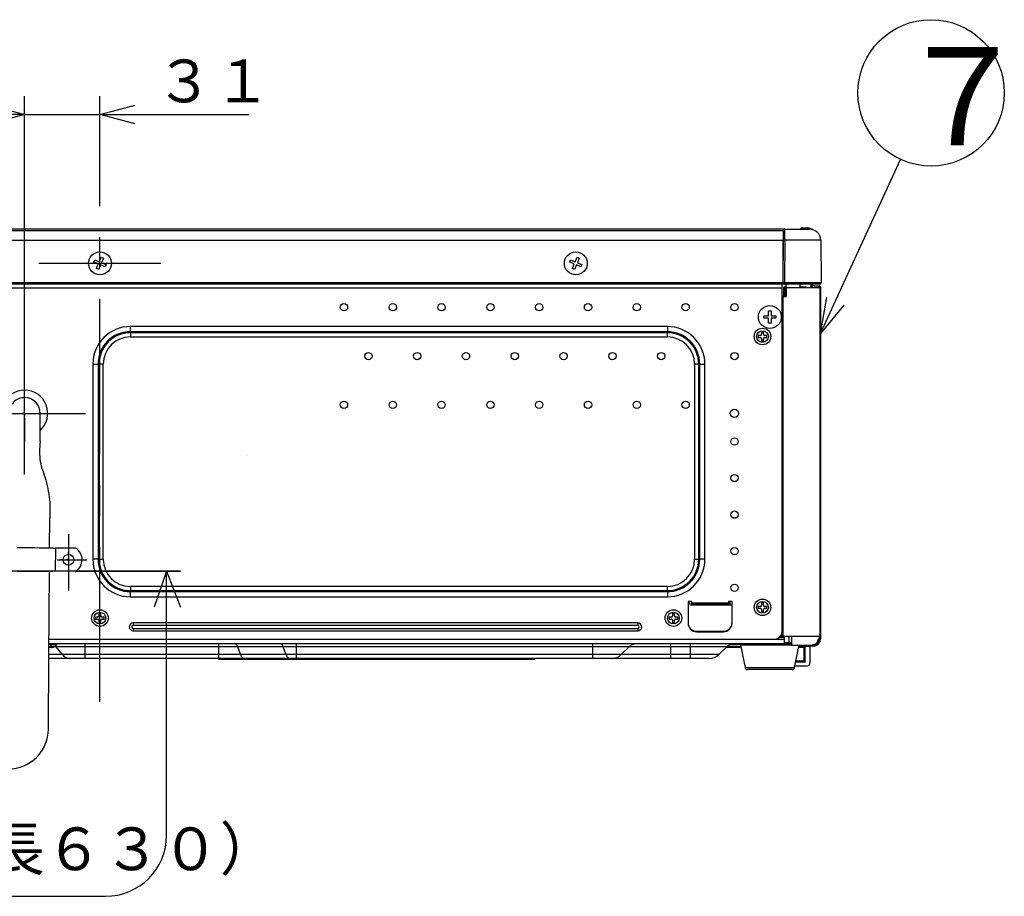
# Model space of a CAD drawing. Extents: x 0 to 591, y 0 to 408.
# Drawn here: x 295 to 376, y 150 to 222 of the extents above; entities that cross this region are included whole.
import ezdxf

# ---------------------------------------------------------------- set-up
doc = ezdxf.new("R2010")
doc.units = 0
doc.linetypes.add('CENTERX2', pattern=[20.32, 12.7, -2.54, 2.54, -2.54])
doc.layers.get('0').update_dxf_attribs({"linetype": 'CONTINUOUS'})
doc.layers.add('1_ALL_DIMS', color=2, linetype='CONTINUOUS')
doc.layers.add('2_ALL_NOTES', color=7, linetype='CONTINUOUS')
doc.styles.add('SLDTEXTSTYLE0', font='MSGOTHIC.TTC', dxfattribs={"width": 0.721393, "bigfont": 'bigfont'})
doc.styles.add('SLDTEXTSTYLE2', font='SWTXT.TTF', dxfattribs={"width": 1.034375})
doc.styles.add('SLDTEXTSTYLE3', font='SWTXT.TTF', dxfattribs={"width": 0.993, "bigfont": 'bigfont'})
doc.styles.add('SLDTEXTSTYLE4', font='MSGOTHIC.TTC', dxfattribs={"width": 0.694444, "bigfont": 'bigfont'})
doc.dimstyles.new('SLDDIMSTYLE2', dxfattribs={"dimtxt": 3.5, "dimasz": 2.9, "dimexe": 0, "dimexo": 0.0625, "dimgap": 0.875, "dimtad": 3, "dimrnd": 1e-09, "dimzin": 12, "dimtxsty": 'SLDTEXTSTYLE2', "dimblk1": 'NONE', "dimblk2": 'NONE', "dimsah": 1, "dimcen": 0.09, "dimazin": 3, "dimtfac": 1, "dimtdec": 4, "dimtofl": 0, "dimtmove": 0, "dimatfit": 3, "dimtolj": 1, "dimtzin": 12})

# ---------------------------------------------------------------- blocks, each defined once
blk = doc.blocks.new('LEAD2')
blk.add_circle((370.149, 216.355), 6)
at = {"layer": '2_ALL_NOTES', "color": 2, "linetype": 'CONTINUOUS', "insert": (367.249, 220.083), "char_height": 8.04, "attachment_point": 1, "style": 'SLDTEXTSTYLE0'}
blk.add_mtext('７', dxfattribs=at)
blk = doc.blocks.new('_D_15')
at = {"layer": '1_ALL_DIMS', "color": 2, "linetype": 'CONTINUOUS'}
for p, q in [((295.854279, 195.083099), (295.854279, 216.082077)), ((302.034302, 207.383102), (302.034302, 216.082077)), ((292.956501, 215.358534), (295.854279, 214.582077)), ((302.034302, 214.582077), (304.93208, 215.358534)), ((292.554279, 214.582077), (292.854279, 214.582077)), ((295.854279, 214.582077), (292.854279, 214.582077)), ((295.854279, 214.582077), (292.956501, 213.80562)), ((295.854279, 214.582077), (302.034302, 214.582077)), ((304.93208, 213.80562), (302.034302, 214.582077)), ((302.034302, 214.582077), (305.034302, 214.582077)), ((305.034302, 214.582077), (314.268555, 214.582077))]:
    blk.add_line(p, q, dxfattribs=at)
at = {"layer": '1_ALL_DIMS', "color": 2, "linetype": 'CONTINUOUS', "insert": (306.560221, 219.082077), "char_height": 3.5, "attachment_point": 1, "style": 'SLDTEXTSTYLE3'}
blk.add_mtext('３１', dxfattribs=at)
blk = doc.blocks.new('_NONE')
blk = doc.blocks.new('_D_16')
at = {"layer": '1_ALL_DIMS', "color": 2, "linetype": 'CONTINUOUS'}
for p, q in [((235.719, 188.459), (235.719, 180.159)), ((235.719, 177.159), (234.943, 180.056)), ((235.719, 177.159), (235.719, 180.159)), ((236.496, 180.056), (235.719, 177.159)), ((308.638, 177.159), (234.219, 177.159)), ((235.719, 177.159), (235.719, 169.083)), ((246.085, 169.083), (234.219, 169.083)), ((234.943, 166.185), (235.719, 169.083)), ((235.719, 169.083), (236.496, 166.185)), ((235.719, 169.083), (235.719, 166.083)), ((235.719, 166.083), (235.719, 165.783))]:
    blk.add_line(p, q, dxfattribs=at)
at = {"layer": '1_ALL_DIMS', "color": 2, "linetype": 'CONTINUOUS', "insert": (231.219, 180.75), "char_height": 3.5, "attachment_point": 1, "rotation": 90, "style": 'SLDTEXTSTYLE3'}
blk.add_mtext('４０', dxfattribs=at)

msp = doc.modelspace()

# ---------------------------------------------------------------- linework, layer by layer
at = {"color": 2}
for p, q in [((362.345, 199.358), (367.645, 210.902)), ((361.093, 196.631), (361.597, 199.589)), ((361.093, 196.631), (362.345, 199.358)), ((363.008, 198.941), (361.093, 196.631))]:
    msp.add_line(p, q, dxfattribs=at)
at = {"color": 3, "linetype": 'CENTERX2'}
for p, q in [((302.034, 166.43), (302.034, 207.383)), ((297.034, 202.383), (307.034, 202.383)), ((295.854, 185.083), (295.854, 195.083)), ((295.854, 190.483), (295.854, 193.153)), ((290.854, 190.083), (300.854, 190.083)), ((295.854, 190.083), (295.654, 190.083)), ((295.854, 190.083), (295.854, 190.283)), ((295.854, 190.083), (296.054, 190.083)), ((295.854, 190.083), (295.854, 189.883)), ((295.854, 189.683), (295.854, 187.793)), ((296.254, 190.083), (298.835, 190.083)), ((299.454, 180.191), (299.454, 175.552)), ((299.454, 178.483), (299.454, 178.723)), ((298.529, 178.083), (300.95, 178.083)), ((299.054, 178.083), (298.814, 178.083)), ((299.454, 178.083), (299.254, 178.083)), ((299.454, 178.083), (299.454, 178.283)), ((299.454, 178.083), (299.654, 178.083)), ((299.454, 178.083), (299.454, 177.883)), ((299.454, 177.683), (299.454, 177.443)), ((299.854, 178.083), (300.094, 178.083))]:
    msp.add_line(p, q, dxfattribs=at)
at = {"color": 3, "linetype": 'CONTINUOUS'}
for p, q in [((358.171, 205.183), (245.898, 205.183)), ((246.034, 205.083), (358.034, 205.083)), ((358.034, 205.083), (358.034, 204.283)), ((358.064, 204.291), (358.071, 205.084)), ((358.171, 205.183), (360.203, 205.183)), ((359.574, 205.283), (359.573, 205.183)), ((359.574, 205.283), (359.905, 205.283)), ((246.034, 204.283), (358.034, 204.283)), ((358.034, 204.943), (358.07, 204.943)), ((358.069, 204.843), (358.034, 204.843)), ((358.034, 204.783), (358.068, 204.783)), ((358.066, 204.466), (358.034, 204.466)), ((358.034, 200.883), (358.064, 204.291)), ((358.034, 200.823), (358.034, 204.283)), ((358.166, 204.291), (358.133, 200.79)), ((361.103, 204.291), (361.133, 200.784)), ((301.534, 202.482), (301.61, 202.666)), ((301.61, 202.666), (301.98, 202.514)), ((301.98, 202.514), (302.133, 202.883)), ((302.133, 202.883), (302.318, 202.807)), ((302.318, 202.807), (302.165, 202.437)), ((340.534, 202.482), (340.61, 202.666)), ((340.61, 202.666), (340.98, 202.514)), ((340.98, 202.514), (341.133, 202.883)), ((341.133, 202.883), (341.318, 202.807)), ((341.318, 202.807), (341.165, 202.437)), ((301.904, 202.329), (301.534, 202.482)), ((301.751, 201.959), (301.904, 202.329)), ((301.936, 201.883), (301.751, 201.959)), ((302.089, 202.252), (301.936, 201.883)), ((302.458, 202.1), (302.089, 202.252)), ((302.165, 202.437), (302.535, 202.285)), ((302.535, 202.285), (302.458, 202.1)), ((340.904, 202.329), (340.534, 202.482)), ((340.751, 201.959), (340.904, 202.329)), ((340.936, 201.883), (340.751, 201.959)), ((341.089, 202.252), (340.936, 201.883)), ((341.458, 202.1), (341.089, 202.252)), ((341.165, 202.437), (341.535, 202.285)), ((341.535, 202.285), (341.458, 202.1)), ((246.034, 200.823), (358.034, 200.823)), ((358.034, 200.683), (246.034, 200.683)), ((246.134, 200.383), (357.934, 200.383)), ((357.934, 200.383), (357.934, 200.683)), ((357.934, 172.183), (357.934, 200.383)), ((358.035, 200.79), (358.034, 200.883)), ((358.034, 200.823), (358.034, 200.683)), ((358.035, 200.784), (358.035, 200.79)), ((358.035, 200.782), (358.035, 200.784)), ((358.074, 199.651), (358.074, 200.393)), ((358.176, 200.292), (358.074, 200.393)), ((358.134, 200.784), (358.133, 200.79)), ((358.133, 200.79), (358.133, 200.784)), ((358.133, 200.784), (358.133, 200.683)), ((358.133, 200.784), (358.134, 200.784)), ((358.134, 200.784), (358.134, 200.683)), ((358.135, 200.683), (358.134, 200.683)), ((358.134, 200.453), (358.284, 200.453)), ((358.134, 200.453), (358.235, 200.353)), ((358.135, 200.683), (358.135, 200.683)), ((361.033, 200.683), (358.135, 200.683)), ((358.276, 200.293), (358.176, 200.293)), ((358.176, 200.292), (358.176, 199.651)), ((358.235, 200.353), (358.284, 200.353)), ((358.284, 200.283), (358.276, 200.292)), ((358.276, 200.292), (358.276, 199.651)), ((358.284, 200.383), (358.284, 200.683)), ((358.284, 200.383), (358.284, 199.651)), ((361.034, 200.383), (358.284, 200.383)), ((359.404, 200.683), (359.404, 200.383)), ((359.404, 200.453), (359.874, 200.453)), ((359.804, 200.383), (359.874, 200.453)), ((359.934, 200.393), (359.924, 200.383)), ((359.934, 200.393), (359.934, 200.383)), ((360.314, 200.383), (360.314, 200.683)), ((360.414, 200.683), (360.414, 200.383)), ((360.434, 200.683), (360.434, 200.647)), ((360.534, 200.547), (360.914, 200.547)), ((360.914, 200.547), (360.914, 200.383)), ((360.914, 200.547), (360.993, 200.547)), ((360.993, 200.507), (360.914, 200.507)), ((360.993, 200.507), (360.993, 200.547)), ((361.034, 200.383), (361.034, 171.783)), ((361.053, 171.614), (361.053, 200.447)), ((361.053, 200.447), (361.093, 200.447)), ((361.093, 200.447), (361.093, 171.614)), ((357.972, 199.651), (357.934, 199.651)), ((357.972, 199.651), (357.972, 171.783)), ((358.034, 199.651), (357.972, 199.651)), ((358.034, 171.783), (358.034, 199.651)), ((358.034, 199.651), (358.284, 199.651)), ((356.434, 197.883), (356.434, 198.083)), ((356.434, 198.083), (356.834, 198.083)), ((356.834, 197.883), (356.434, 197.883)), ((356.834, 198.483), (357.034, 198.483)), ((356.834, 198.083), (356.834, 198.483)), ((356.834, 197.483), (356.834, 197.883)), ((357.034, 198.483), (357.034, 198.083)), ((357.034, 198.083), (357.434, 198.083)), ((357.034, 197.883), (357.034, 197.483)), ((357.434, 197.883), (357.034, 197.883)), ((357.434, 198.083), (357.434, 197.883)), ((304.534, 196.778), (304.534, 197.202)), ((348.534, 197.202), (304.534, 197.202)), ((348.534, 197.202), (348.534, 196.778)), ((357.034, 197.483), (356.834, 197.483)), ((304.534, 196.694), (304.534, 196.778)), ((348.534, 196.778), (304.534, 196.778)), ((348.534, 196.694), (304.534, 196.694)), ((304.534, 196.694), (304.534, 196.355)), ((304.534, 196.355), (348.534, 196.355)), ((348.534, 196.778), (348.534, 196.694)), ((348.534, 196.355), (348.534, 196.694)), ((356.154, 196.463), (355.974, 196.463)), ((355.974, 196.463), (355.974, 196.303)), ((355.974, 196.303), (356.154, 196.303)), ((356.414, 196.743), (356.254, 196.743)), ((356.254, 196.743), (356.254, 196.563)), ((356.254, 196.203), (356.254, 196.023)), ((356.414, 196.563), (356.414, 196.743)), ((356.414, 196.023), (356.414, 196.203)), ((356.694, 196.463), (356.514, 196.463)), ((356.514, 196.303), (356.694, 196.303)), ((356.694, 196.303), (356.694, 196.463)), ((356.254, 196.023), (356.414, 196.023)), ((301.455, 194.123), (301.88, 194.123)), ((301.455, 194.123), (301.455, 178.123)), ((301.88, 194.123), (301.963, 194.123)), ((301.88, 194.123), (301.88, 178.123)), ((301.963, 194.123), (301.963, 178.123)), ((302.303, 194.123), (301.963, 194.123)), ((302.303, 178.123), (302.303, 194.123)), ((351.105, 194.123), (350.766, 194.123)), ((350.766, 194.123), (350.766, 178.123)), ((351.105, 194.123), (351.189, 194.123)), ((351.105, 178.123), (351.105, 194.123)), ((351.189, 194.123), (351.613, 194.123)), ((351.189, 178.123), (351.189, 194.123)), ((351.613, 178.123), (351.613, 194.123)), ((297.14, 189.405), (297.142, 189.69)), ((297.142, 189.69), (297.143, 189.901)), ((297.143, 189.901), (297.144, 190.032)), ((297.144, 190.032), (297.144, 190.076)), ((297.136, 188.662), (297.138, 189.058)), ((297.138, 189.058), (297.14, 189.405)), ((297.131, 187.786), (297.134, 188.233)), ((297.134, 188.233), (297.136, 188.662)), ((314.1, 186.599), (314.091, 186.599)), ((297.902, 179.042), (297.916, 181.531)), ((295.475, 179.056), (295.262, 179.057)), ((295.74, 179.054), (295.475, 179.056)), ((296.044, 179.053), (295.74, 179.054)), ((296.373, 179.051), (296.044, 179.053)), ((296.713, 179.049), (296.373, 179.051)), ((297.048, 179.047), (296.713, 179.049)), ((297.362, 179.045), (297.048, 179.047)), ((297.641, 179.043), (297.362, 179.045)), ((297.873, 179.042), (297.641, 179.043)), ((298.046, 179.041), (297.873, 179.042)), ((298.153, 179.041), (298.046, 179.041)), ((298.19, 179.04), (298.153, 179.041)), ((298.19, 179.04), (298.194, 179.04)), ((298.194, 179.04), (298.205, 179.04)), ((298.205, 179.04), (298.223, 179.04)), ((298.223, 179.04), (298.248, 179.04)), ((298.248, 179.04), (298.279, 179.04)), ((298.279, 179.04), (298.313, 179.04)), ((298.313, 179.04), (298.351, 179.039)), ((298.351, 179.039), (298.39, 179.039)), ((298.39, 179.039), (298.379, 177.139)), ((300.053, 179.03), (298.39, 179.039)), ((301.88, 178.123), (301.455, 178.123)), ((301.963, 178.123), (301.88, 178.123)), ((301.963, 178.123), (302.303, 178.123)), ((350.766, 178.123), (351.105, 178.123)), ((351.189, 178.123), (351.105, 178.123)), ((351.613, 178.123), (351.189, 178.123)), ((295.251, 177.157), (295.465, 177.156)), ((295.623, 177.121), (295.446, 177.122)), ((295.465, 177.156), (295.729, 177.154)), ((295.856, 177.12), (295.623, 177.121)), ((295.729, 177.154), (296.033, 177.153)), ((296.131, 177.118), (295.856, 177.12)), ((296.033, 177.153), (296.363, 177.151)), ((296.433, 177.116), (296.131, 177.118)), ((296.363, 177.151), (296.702, 177.149)), ((296.744, 177.115), (296.433, 177.116)), ((296.702, 177.149), (297.037, 177.147)), ((297.046, 177.113), (296.744, 177.115)), ((297.037, 177.147), (297.351, 177.145)), ((297.322, 177.111), (297.046, 177.113)), ((297.554, 177.11), (297.322, 177.111)), ((297.351, 177.145), (297.63, 177.144)), ((297.731, 177.109), (297.554, 177.11)), ((297.63, 177.144), (297.862, 177.142)), ((297.841, 177.108), (297.731, 177.109)), ((297.879, 177.108), (297.841, 177.108)), ((297.851, 170.116), (297.891, 177.108)), ((297.862, 177.142), (298.035, 177.141)), ((297.879, 177.108), (297.879, 177.142)), ((298.035, 177.141), (298.143, 177.141)), ((298.143, 177.141), (298.179, 177.14)), ((298.183, 177.14), (298.179, 177.14)), ((298.194, 177.14), (298.183, 177.14)), ((298.213, 177.14), (298.194, 177.14)), ((298.237, 177.14), (298.213, 177.14)), ((298.268, 177.14), (298.237, 177.14)), ((298.302, 177.14), (298.268, 177.14)), ((298.34, 177.139), (298.302, 177.14)), ((298.379, 177.139), (298.34, 177.139)), ((300.042, 177.13), (298.379, 177.139)), ((300.042, 177.13), (308.638, 177.159)), ((307.498, 177.155), (306.467, 174.198)), ((307.498, 155.497), (307.498, 177.159)), ((307.498, 177.155), (308.638, 174.198)), ((304.534, 175.892), (304.534, 175.552)), ((348.534, 175.892), (304.534, 175.892)), ((304.534, 175.469), (304.534, 175.552)), ((304.534, 175.552), (348.534, 175.552)), ((304.534, 175.044), (304.534, 175.469)), ((304.534, 175.469), (348.534, 175.469)), ((348.534, 175.552), (348.534, 175.892)), ((348.534, 175.552), (348.534, 175.469)), ((348.534, 175.469), (348.534, 175.044)), ((304.534, 175.044), (348.534, 175.044)), ((350.234, 174.663), (350.234, 172.923)), ((350.534, 174.663), (350.234, 174.663)), ((350.234, 174.663), (350.234, 172.883)), ((350.405, 174.433), (350.273, 174.663)), ((350.492, 174.383), (353.834, 174.383)), ((350.534, 174.543), (350.534, 174.663)), ((350.534, 174.543), (353.534, 174.543)), ((350.534, 174.423), (350.534, 174.543)), ((350.534, 174.383), (350.534, 174.423)), ((353.534, 174.423), (350.534, 174.423)), ((353.834, 174.663), (353.534, 174.663)), ((353.534, 174.663), (353.534, 174.543)), ((353.534, 174.543), (353.534, 174.423)), ((353.534, 174.423), (353.534, 174.383)), ((353.562, 174.663), (353.674, 174.637)), ((353.674, 174.383), (353.674, 174.663)), ((353.834, 172.923), (353.834, 174.663)), ((353.834, 172.883), (353.834, 174.663)), ((356.414, 174.543), (356.254, 174.543)), ((356.254, 174.543), (356.254, 174.363)), ((356.414, 174.363), (356.414, 174.543)), ((302.114, 173.663), (301.954, 173.663)), ((301.954, 173.663), (301.954, 173.483)), ((302.114, 173.483), (302.114, 173.663)), ((349.114, 173.663), (348.954, 173.663)), ((348.954, 173.663), (348.954, 173.483)), ((349.114, 173.483), (349.114, 173.663)), ((356.154, 174.263), (355.974, 174.263)), ((355.974, 174.263), (355.974, 174.103)), ((355.974, 174.103), (356.154, 174.103)), ((356.254, 174.003), (356.254, 173.823)), ((356.254, 173.823), (356.414, 173.823)), ((356.414, 173.823), (356.414, 174.003)), ((356.694, 174.263), (356.514, 174.263)), ((356.514, 174.103), (356.694, 174.103)), ((356.694, 174.103), (356.694, 174.263)), ((301.854, 173.383), (301.674, 173.383)), ((301.674, 173.383), (301.674, 173.223)), ((301.674, 173.223), (301.854, 173.223)), ((301.954, 173.123), (301.954, 172.943)), ((301.954, 172.943), (302.114, 172.943)), ((302.114, 172.943), (302.114, 173.123)), ((302.394, 173.383), (302.214, 173.383)), ((302.214, 173.223), (302.394, 173.223)), ((302.394, 173.223), (302.394, 173.383)), ((346.114, 172.903), (304.754, 172.903)), ((304.754, 172.903), (304.754, 172.703)), ((346.114, 172.703), (304.754, 172.703)), ((346.114, 172.903), (346.114, 172.703)), ((348.854, 173.383), (348.674, 173.383)), ((348.674, 173.383), (348.674, 173.223)), ((348.674, 173.223), (348.854, 173.223)), ((348.954, 173.123), (348.954, 172.943)), ((348.954, 172.943), (349.114, 172.943)), ((349.114, 172.943), (349.114, 173.123)), ((349.394, 173.383), (349.214, 173.383)), ((349.214, 173.223), (349.394, 173.223)), ((349.394, 173.223), (349.394, 173.383)), ((304.754, 172.463), (346.114, 172.463)), ((304.754, 172.463), (304.754, 172.263)), ((304.754, 172.263), (346.114, 172.263)), ((346.114, 172.463), (346.114, 172.263)), ((350.934, 172.223), (353.134, 172.223)), ((350.934, 172.183), (353.134, 172.183)), ((357.912, 172.022), (357.912, 171.783)), ((358.134, 171.183), (297.857, 171.183)), ((298.034, 171.125), (297.857, 171.125)), ((297.859, 171.583), (357.334, 171.583)), ((298.034, 171.125), (298.034, 171.183)), ((298.476, 171.125), (298.034, 171.125)), ((298.034, 171), (298.034, 171.125)), ((298.351, 171), (298.476, 171.125)), ((300.826, 170.949), (300.826, 171.183)), ((311.778, 170.949), (311.778, 171.183)), ((318.139, 170.949), (318.139, 171.183)), ((342.434, 170.949), (342.434, 171.183)), ((348.834, 170.949), (348.834, 171.183)), ((350.434, 170.949), (350.434, 171.183)), ((354.534, 171.125), (353.665, 171.125)), ((354.534, 171.183), (354.534, 171.083)), ((354.534, 171.083), (354.902, 169.244)), ((355.334, 171.083), (354.534, 171.083)), ((356.934, 171.083), (354.534, 171.083)), ((356.934, 171.083), (355.334, 171.083)), ((356.934, 171.183), (356.934, 171.083)), ((358.661, 171.083), (356.934, 171.083)), ((357.334, 171.583), (358.134, 171.583)), ((357.742, 171.743), (358.034, 171.743)), ((357.912, 171.783), (357.782, 171.783)), ((357.972, 171.783), (357.912, 171.783)), ((357.972, 171.783), (358.034, 171.783)), ((358.696, 171.783), (358.034, 171.783)), ((358.134, 171.583), (358.134, 171.643)), ((358.134, 171.183), (358.134, 171.583)), ((358.134, 171.303), (358.702, 171.303)), ((358.134, 171.183), (358.702, 171.183)), ((358.494, 171.783), (358.494, 171.303)), ((361.034, 171.783), (358.696, 171.783)), ((358.696, 171.783), (358.696, 171.083)), ((358.696, 171.083), (360.334, 171.083)), ((358.966, 169.244), (359.334, 171.083)), ((360.334, 171.083), (360.593, 171.135)), ((361.053, 171.614), (361.093, 171.614)), ((297.852, 170.335), (298.951, 170.335)), ((298.034, 170.883), (297.855, 170.883)), ((297.856, 171), (298.034, 171)), ((298.034, 171), (298.351, 171)), ((298.034, 170.883), (298.034, 171)), ((298.069, 170.883), (298.034, 170.883)), ((298.461, 170.949), (298.288, 170.949)), ((298.414, 171.002), (298.383, 171.032)), ((298.461, 170.949), (298.414, 171.002)), ((300.826, 170.949), (298.461, 170.949)), ((298.951, 170.335), (298.461, 170.949)), ((298.951, 170.335), (300.826, 170.335)), ((311.778, 170.949), (300.826, 170.949)), ((300.826, 170.335), (300.826, 170.949)), ((300.826, 170.335), (311.778, 170.335)), ((300.826, 169.983), (300.826, 170.335)), ((313.324, 170.949), (311.778, 170.949)), ((311.778, 170.335), (311.778, 170.949)), ((311.778, 170.335), (313.548, 170.335)), ((311.778, 169.983), (311.778, 170.335)), ((313.548, 170.335), (313.324, 170.949)), ((317.057, 170.949), (313.324, 170.949)), ((313.548, 170.335), (317.281, 170.335)), ((318.139, 170.949), (317.057, 170.949)), ((317.281, 170.335), (317.057, 170.949)), ((317.281, 170.335), (318.139, 170.335)), ((342.434, 170.949), (318.139, 170.949)), ((318.139, 170.335), (318.139, 170.949)), ((318.139, 169.983), (318.139, 170.335)), ((318.139, 170.335), (342.434, 170.335)), ((345.4, 170.949), (342.434, 170.949)), ((342.434, 170.335), (342.434, 170.949)), ((342.434, 169.983), (342.434, 170.335)), ((342.434, 170.335), (344.786, 170.335)), ((344.786, 170.335), (345.4, 170.949)), ((344.786, 170.335), (348.834, 170.335)), ((348.834, 170.949), (345.4, 170.949)), ((348.834, 170.335), (348.834, 170.949)), ((350.434, 170.949), (348.834, 170.949)), ((348.834, 169.983), (348.834, 170.335)), ((348.834, 170.335), (350.434, 170.335)), ((353.4, 170.949), (350.434, 170.949)), ((350.434, 170.335), (350.434, 170.949)), ((350.434, 169.983), (350.434, 170.335)), ((350.434, 170.335), (352.786, 170.335)), ((352.786, 170.335), (353.4, 170.949)), ((354.574, 170.883), (353.334, 170.883)), ((353.457, 171), (354.551, 171)), ((359.723, 170.903), (359.298, 170.903)), ((360.234, 171.013), (359.32, 171.013)), ((359.824, 171.004), (359.723, 170.903)), ((359.723, 170.903), (359.732, 169.785)), ((359.824, 171.004), (360.224, 171.004)), ((359.824, 169.693), (359.824, 171.004)), ((360.224, 171.004), (360.234, 171.013)), ((360.224, 171.004), (360.224, 169.593)), ((360.234, 171.054), (360.5, 171.054)), ((360.234, 171.054), (360.234, 171.014)), ((360.501, 171.014), (360.234, 171.014)), ((360.5, 171.054), (360.5, 171.049)), ((360.5, 171.049), (360.5, 171.045)), ((360.5, 171.045), (360.5, 171.033)), ((360.5, 171.033), (360.5, 171.023)), ((360.5, 171.023), (360.5, 171.016)), ((360.5, 171.016), (360.501, 171.014)), ((297.817, 164.208), (297.851, 170.116)), ((297.842, 170.116), (297.851, 170.116)), ((299.627, 169.983), (297.85, 169.983)), ((300.826, 169.983), (299.627, 169.983)), ((311.778, 169.983), (300.826, 169.983)), ((313.858, 169.983), (311.778, 169.983)), ((311.834, 169.983), (311.834, 169.923)), ((311.834, 169.923), (337.594, 169.923)), ((317.591, 169.983), (313.858, 169.983)), ((318.139, 169.983), (317.591, 169.983)), ((342.434, 169.983), (318.139, 169.983)), ((337.594, 169.923), (337.594, 169.983)), ((343.937, 169.983), (342.434, 169.983)), ((348.834, 169.983), (343.937, 169.983)), ((350.434, 169.983), (348.834, 169.983)), ((351.937, 169.983), (350.434, 169.983)), ((359.824, 169.693), (359.056, 169.693)), ((359.732, 169.785), (359.075, 169.785)), ((359.732, 169.785), (359.824, 169.693)), ((354.902, 169.244), (355.579, 169.244)), ((355.71, 169.083), (355.098, 169.083)), ((355.579, 169.244), (358.966, 169.244)), ((358.77, 169.083), (355.71, 169.083)), ((358.996, 169.393), (360.024, 169.393)), ((272.299, 150.497), (302.498, 150.497))]:
    msp.add_line(p, q, dxfattribs=at)
for centre, radius in [((302.034, 202.383), 0.94), ((341.034, 202.383), 0.94), ((322.034, 198.783), 0.3), ((326.034, 198.783), 0.3), ((330.034, 198.783), 0.3), ((334.034, 198.783), 0.3), ((338.034, 198.783), 0.3), ((342.034, 198.783), 0.3), ((346.034, 198.783), 0.3), ((350.034, 198.783), 0.3), ((354.034, 198.783), 0.3), ((356.934, 197.983), 0.94), ((356.334, 196.383), 0.68), ((356.334, 196.383), 0.48), ((324.034, 194.783), 0.3), ((328.034, 194.783), 0.3), ((332.034, 194.783), 0.3), ((336.034, 194.783), 0.3), ((340.034, 194.783), 0.3), ((344.034, 194.783), 0.3), ((348.034, 194.783), 0.3), ((354.034, 194.783), 0.3), ((322.034, 190.783), 0.3), ((326.034, 190.783), 0.3), ((330.034, 190.783), 0.3), ((334.034, 190.783), 0.3), ((338.034, 190.783), 0.3), ((342.034, 190.783), 0.3), ((346.034, 190.783), 0.3), ((350.034, 190.783), 0.3), ((354.034, 190.083), 0.34), ((354.034, 187.783), 0.3), ((354.034, 184.783), 0.3), ((354.034, 181.783), 0.3), ((299.454, 178.083), 0.44), ((354.034, 178.783), 0.3), ((354.034, 175.783), 0.3), ((356.334, 174.183), 0.68), ((356.334, 174.183), 0.48), ((302.034, 173.303), 0.68), ((302.034, 173.303), 0.48), ((349.034, 173.303), 0.68), ((349.034, 173.303), 0.48)]:
    msp.add_circle(centre, radius, dxfattribs=at)
for centre, radius, start, end in [((358.171, 205.083), 0.1, 90, 179.4998), ((275.518, 205.183), 82.653, 359.38172, 0.00007), ((359.574, 205.183), 0.1, 90, 179.5), ((359.903, 204.705), 0.578, 54.69805, 89.87816), ((359.905, 204.083), 1.2, 65.48938, 90), ((360.203, 204.283), 0.9, 0.50001, 90), ((360.807, 204.976), 0.451, 153.83484, 155.64703), ((359.905, 204.083), 1.2, 62.12906, 65.48938), ((358.116, 201.464), 2.827, 88.97564, 91.04481), ((358.078, 196.652), 4.138, 89.23596, 90.59805), ((358.078, 196.605), 4.179, 89.24105, 90.58822), ((358.135, 200.783), 0.1, 180.49962, 268.99957), ((358.135, 200.783), 0.1, 268.99957, 269.05858), ((360.993, 200.447), 0.1, 0.00115, 89.99885), ((361.033, 200.783), 0.1, 270, 0.5002), ((304.534, 194.123), 3.079, 90, 180), ((348.534, 194.123), 3.079, 0, 90), ((304.534, 194.123), 2.655, 90, 180), ((304.534, 194.123), 2.571, 90, 180), ((304.534, 194.123), 2.231, 90, 180), ((348.534, 194.123), 2.655, 0, 90), ((348.534, 194.123), 2.571, 0, 90), ((348.534, 194.123), 2.231, 0, 90), ((356.154, 196.563), 0.1, 270, 0), ((356.154, 196.203), 0.1, 0, 90), ((356.514, 196.563), 0.1, 180, 270), ((356.514, 196.203), 0.1, 90, 180), ((295.854, 190.083), 1.9, 312.43393, 226.91105), ((295.854, 190.083), 1.29, 89.67249, 179.67249), ((295.854, 190.083), 1.29, 359.67249, 89.67249), ((299.454, 178.083), 1.12, 301.6545, 57.69048), ((304.534, 178.123), 3.079, 180, 270), ((304.534, 178.123), 2.655, 180, 270), ((304.534, 178.123), 2.571, 180, 270), ((304.534, 178.123), 2.231, 180, 270), ((348.534, 178.123), 2.571, 270, 0), ((348.534, 178.123), 2.231, 270, 0), ((348.534, 178.123), 2.655, 270, 0), ((348.534, 178.123), 3.079, 270, 0), ((350.492, 174.483), 0.1, 210.00015, 270), ((356.154, 174.363), 0.1, 270, 0), ((356.514, 174.363), 0.1, 180, 270), ((301.854, 173.483), 0.1, 270, 0), ((302.214, 173.483), 0.1, 180, 270), ((348.854, 173.483), 0.1, 270, 0), ((349.214, 173.483), 0.1, 180, 270), ((356.154, 174.003), 0.1, 0, 90), ((356.514, 174.003), 0.1, 90, 180), ((301.854, 173.123), 0.1, 0, 90), ((302.214, 173.123), 0.1, 90, 180), ((304.754, 172.583), 0.32, 90, 270), ((304.754, 172.583), 0.12, 90, 270), ((346.114, 172.583), 0.32, 270, 90), ((346.114, 172.583), 0.12, 270, 90), ((348.854, 173.123), 0.1, 0, 90), ((349.214, 173.123), 0.1, 90, 180), ((350.934, 172.923), 0.7, 180, 270), ((350.934, 172.883), 0.7, 180, 270), ((353.134, 172.923), 0.7, 270, 0), ((353.134, 172.883), 0.7, 270, 0), ((357.334, 172.183), 0.6, 270, 0), ((298.617, 170.983), 0.2, 90, 135), ((313.035, 170.903), 0.292, 9.08373, 73.68243), ((316.768, 170.903), 0.292, 9.0837, 73.68243), ((345.966, 170.383), 0.8, 90, 135), ((353.966, 170.383), 0.8, 90, 135), ((354.451, 170.983), 0.2, 65.5302, 90), ((358.034, 171.643), 0.1, 0, 90), ((360.434, 171.613), 0.48, 270.78966, 0.00095), ((360.37, 171.72), 0.629, 290.67043, 5.7148), ((298.069, 171.283), 0.4, 270, 314.9999), ((299.651, 170.856), 0.873, 216.65504, 268.44561), ((313.981, 170.404), 0.438, 189.08377, 253.68243), ((317.714, 170.404), 0.438, 189.08379, 253.68243), ((343.937, 171.183), 1.2, 270, 315), ((351.937, 171.183), 1.2, 270, 315), ((311.834, 170.063), 0.14, 214.84991, 270), ((337.594, 170.063), 0.14, 270, 325.1501), ((355.098, 169.283), 0.2, 191.30988, 270), ((358.77, 169.283), 0.2, 270, 348.69012), ((294.527, 164.226), 3.29, 269.67249, 359.67249), ((302.498, 155.497), 5, 270, 0)]:
    msp.add_arc(centre, radius, start, end, dxfattribs=at)
for centre, major_axis, ratio, start_param, end_param in [((358.103, 204.283), (3, 0.008), 0.002618, 0, 1.549662), ((358.134, 200.393), (-0.0424, 0.0424), 0.999695, 5.497935, 7.068436), ((358.133, 200.783), (3, 0.001), 0.000291, 0, 1.570723), ((358.235, 200.293), (0.023, 0.0556), 0.975619, 0.401498, 1.954845), ((358.236, 200.292), (-0.0424, 0.0424), 0.999695, 0.76809, 0.785234), ((358.335, 200.293), (0.023, 0.0556), 0.975619, 1.424644, 1.95484), ((358.336, 200.292), (0.0424, -0.0424), 0.999695, 3.909679, 3.926827), ((359.874, 200.393), (0.0424, 0.0424), 0.999695, 5.497935, 7.068436), ((360.534, 200.647), (0.0981, 0.0196), 0.999842, 2.944244, 4.514981), ((360.993, 200.447), (-0.0557, -0.0223), 0.999956, 2.761111, 4.331871), ((360.493, 171.614), (-0.396, 0.396), 0.999924, 2.36897, 3.926894), ((360.493, 171.614), (0.424, -0.424), 0.999934, 5.510129, 7.068488), ((360.024, 169.593), (-0.172, 0.103), 0.999793, 2.111278, 3.681897)]:
    msp.add_ellipse(centre, major_axis=major_axis, ratio=ratio, start_param=start_param, end_param=end_param, dxfattribs=at)
msp.add_open_spline([(297.131, 187.786), (297.094, 187.218), (297.056, 186.651), (297.144, 186.139), (297.232, 185.628), (297.446, 185.172), (297.606, 184.602), (297.766, 184.032), (297.873, 183.348), (297.916, 182.818), (297.959, 182.287), (297.938, 181.909), (297.916, 181.531)], degree=3, knots=[0, 0, 0, 0, 1, 1, 1, 2, 2, 2, 3, 3, 3, 4, 4, 4, 4], dxfattribs=at)

# ---------------------------------------------------------------- block references
at = {"color": 7, "linetype": 'CONTINUOUS'}
msp.add_blockref('LEAD2', (0, 0), dxfattribs=at)

# ---------------------------------------------------------------- texts
at = {"layer": '2_ALL_NOTES', "color": 2, "linetype": 'CONTINUOUS', "insert": (273.635, 156.14), "char_height": 3.5, "attachment_point": 1, "style": 'SLDTEXTSTYLE4'}
msp.add_mtext('（コード長６３０）', dxfattribs=at)

# ---------------------------------------------------------------- dimensions: what is measured, and where the dimension line sits
at = {"layer": '1_ALL_DIMS', "color": 2, "linetype": 'CONTINUOUS'}
dim = msp.add_linear_dim(base=(295.854, 217.332), p1=(302.034, 207.383), p2=(295.854, 195.083), text='３１<>', dimstyle='SLDDIMSTYLE2', dxfattribs=at)
dim.commit()
dim.dimension.update_dxf_attribs({"geometry": '_D_15', "text_midpoint": (309.769, 217.332), "dimtype": 160})
dim = msp.add_linear_dim(base=(235.369, 169.083), p1=(308.638, 177.159), p2=(246.085, 169.083), angle=90, text='４０<>', dimstyle='SLDDIMSTYLE2', dxfattribs=at)
dim.commit()
dim.dimension.update_dxf_attribs({"geometry": '_D_16', "text_midpoint": (235.369, 183.959), "dimtype": 160})

doc.saveas('drawing.dxf')
